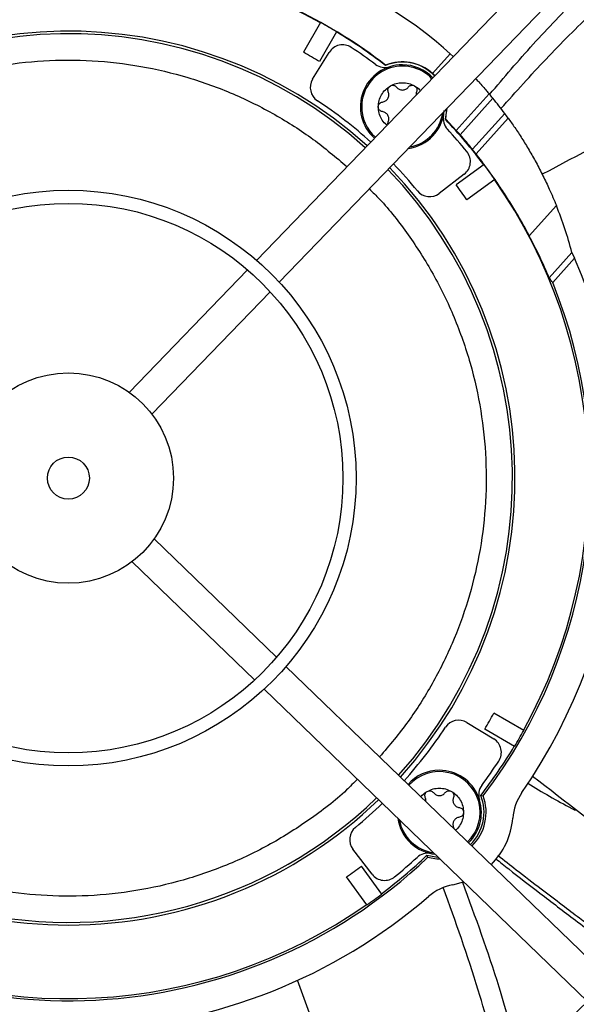
# Model space of a CAD drawing. Units: inches. Extents: x 0 to 11.2, y 0.2 to 8.8.
# Drawn here: x 1.9 to 2, y 6.2 to 6.4 of the extents above; entities that cross this region are included whole.
import ezdxf

# ---------------------------------------------------------------- set-up
doc = ezdxf.new("R2010")
doc.units = ezdxf.units.IN
doc.header["$MEASUREMENT"] = 0

msp = doc.modelspace()

# ---------------------------------------------------------------- linework, layer by layer
at = {"color": 7, "linetype": 'Continuous', "lineweight": 25}
for p, q in [((1.980687588027079, 6.366930060565943), (1.931944036723361, 6.316454635589134)), ((1.935484094795894, 6.313036041246323), (1.984227646099612, 6.363511466223133)), ((1.941938719952883, 6.353556678951311), (1.939251114744398, 6.348901610179519)), ((1.94442484931086, 6.352121311497245), (1.941737244102372, 6.347466242725451)), ((1.940686292327088, 6.344697081816205), (1.943259013175335, 6.348895380672926)), ((1.959403440763847, 6.345614925786262), (1.962174319400291, 6.34869229827697)), ((1.962174319400291, 6.34869229827697), (1.962648844372628, 6.348250394689059)), ((1.952082228181948, 6.346910371547473), (1.952074437087368, 6.346853157408723)), ((1.968248880370476, 6.342421070602701), (1.963113015920376, 6.336717115269953)), ((1.968826802749748, 6.341726692204509), (1.963714295527058, 6.336048677700847)), ((1.961472874918757, 6.338473120603197), (1.961639879857612, 6.340121149558724)), ((1.96140097871551, 6.338455501607431), (1.961472874918757, 6.338473120603197)), ((1.963113015920376, 6.336717115269953), (1.961472874918757, 6.338473120603197)), ((1.965626221527497, 6.333783777877509), (1.970663567891538, 6.339378317790954)), ((1.96618913798811, 6.333072733718276), (1.971203976543409, 6.338642276177637)), ((1.967445664697144, 6.331402699067911), (1.963091236383948, 6.328239021713218)), ((1.964353477181566, 6.32990183996942), (1.960447099601943, 6.326904371027337)), ((1.969133040339389, 6.329080225740882), (1.964778612026191, 6.325916548386192)), ((1.978735757504563, 6.324985134617695), (1.974505429042397, 6.320286878885772)), ((1.977612940255357, 6.313742779511409), (1.98116679609669, 6.317689736284685)), ((1.981572168703682, 6.316770177279955), (1.978168877678139, 6.312990439675393)), ((1.98116679609669, 6.317689736284685), (1.981572168703682, 6.316770177279955)), ((1.930517376436343, 6.314977285614446), (1.912062616458724, 6.295866822223891)), ((1.915602674531256, 6.29244822788108), (1.934057434508876, 6.311558691271636)), ((1.93505270435255, 6.254539720115456), (1.915942240961995, 6.272994480093076)), ((1.912523646619185, 6.269454422020543), (1.93163411000974, 6.250999662042924)), ((1.987005479304047, 6.204369508524721), (1.936530054327238, 6.253113059828439)), ((1.933111459984428, 6.249573001755906), (1.983586884961237, 6.200829450452188)), ((1.973632097689478, 6.243118376598955), (1.968977028917689, 6.245805981807443)), ((1.964772500554373, 6.244370804224751), (1.968970799411094, 6.241798083376503)), ((1.972196730235411, 6.240632247240979), (1.967541661463622, 6.243319852449468)), ((1.966928576146892, 6.232982659464472), (1.967294897934743, 6.232930926385154)), ((1.962678987119672, 6.228027452701307), (1.962724123144874, 6.227817741604725)), ((1.949977258707589, 6.220703619370271), (1.946979789765505, 6.224609996949895)), ((1.958530920345601, 6.22365611783633), (1.958620661079229, 6.223297210376826)), ((1.951478117806077, 6.217611431854693), (1.948314440451389, 6.22196586016789)), ((1.949155644479048, 6.215924056212448), (1.945991967124363, 6.220278484525648)), ((1.962590355379986, 6.219066352492397), (1.964245670996771, 6.219507043668813))]:
    msp.add_line(p, q, dxfattribs=at)
at = {"color": 7, "linetype": 'Continuous', "lineweight": 25, "flags": 128}
for points in [[(1.96140097871551, 6.338455501607431), (1.961655174300406, 6.339849668170552), (1.961672471646003, 6.340154899343585)], [(1.958530920345601, 6.22365611783633), (1.959925086908722, 6.223401922251435), (1.960230318081642, 6.223384624905842)], [(1.960567560473727, 6.223058953713416), (1.960051758568915, 6.223070448473424), (1.958620661079229, 6.223297210376826)]]:
    msp.add_lwpolyline(points, dxfattribs=at)
at = {"color": 7, "linetype": 'Continuous', "lineweight": 25}
for centre, radius in [((1.902566257644949, 6.282490838906848), 0.2614419291338583), ((1.902566257644949, 6.282490838906848), 0.2593914041994765), ((1.902566257644949, 6.282490838906848), 0.18926345144357), ((1.902566257644949, 6.282490838906848), 0.1872129265091882), ((1.902566257644949, 6.282490838906848), 0.1170849737532809), ((1.902566257644949, 6.282490838906848), 0.1150344488188981), ((1.902566257644949, 6.282490838906848), 0.04490649606299257), ((1.902566257644949, 6.282490838906848), 0.04285597112860984), ((1.90256625764495, 6.282490838906848), 0.01640419947506633), ((1.90256625764495, 6.282490838906848), 0.003280839895014154)]:
    msp.add_circle(centre, radius, dxfattribs=at)
for centre, radius, start, end in [((1.902566257644945, 6.282490838906849), 0.3280839895013137, 9.068721546032705, 80.93127845396904), ((1.90256625764498, 6.282490838906842), 0.08612204724409506, 72.54478763080213, 130.7228690128671), ((1.90256625764498, 6.282490838906842), 0.08152289128165051, 74.02987156450739, 133.4397140508731), ((1.902566257645004, 6.282490838906834), 0.08120078740157477, 61.01285693556496, 124.9871430644359), ((1.91936576682812, 6.301148584048592), 0.06397637795275689, 48.00000000000075, 68.25224674219103), ((1.902566257645, 6.282490838906835), 0.08125089244958589, 52.45237705768903, 63.81660452058951), ((1.902566257645004, 6.282490838906834), 0.06971784776902967, 48.02262405310646, 133.9773759469566), ((1.902566257645002, 6.282490838906835), 0.08124373458558475, 58.98767853811265, 61.01232146188737), ((1.902566257644982, 6.28249083890684), 0.06930774278215227, 48.03459726105661, 133.9654027389816), ((1.902566257645004, 6.282490838906834), 0.08120078740157627, 52.43213298220108, 58.9871430644311), ((1.945357045075811, 6.34760970507077), 0.00246062992126069, 56.69035873792078, 148.4999999999703), ((1.902566257645003, 6.282490838906835), 0.08038057742782344, 53.39473406716553, 56.69035873789802), ((1.902566257645004, 6.282490838906834), 0.07586942257217867, 58.91596111891128, 61.084038881087), ((1.954704879367517, 6.340396644697805), 0.006561679790026531, 90, 228.2598457433829), ((1.951964358388549, 6.348992668039455), 0.002460629921259966, 233.3947340671028, 287.682939416771), ((1.95470487936752, 6.340396644697804), 0.006971784776904103, 43.87314936240485, 112.1664308786475), ((1.954704879367516, 6.340396644697805), 0.007021889824915668, 47.99999999999563, 111.9314170330009), ((1.954704879367517, 6.340396644697805), 0.006561679790026531, 43.74015425662198, 90), ((1.942784324227567, 6.343411406214052), 0.002460629921261376, 148.5000000000732, 236.5683156684686), ((1.902566257645003, 6.282490838906835), 0.07053805774278321, 47.99909556416066, 56.5683156684996), ((1.919365766828124, 6.301148584048591), 0.06397637795275418, 39.36564369613065, 40.17472671121248), ((1.919365766828118, 6.301148584048592), 0.06397637795275761, 36.69535508977636, 39.36564369612664), ((1.954704879367517, 6.340396644697805), 0.006561679790026281, 278.132418162733, 354.8227939277764), ((1.963540275240369, 6.33856966568962), 0.002460629921260033, 168.3170605832252, 222.6052659329), ((1.902566257645004, 6.282490838906834), 0.08120078740157533, 37.01285693556515, 43.56786701779809), ((1.91936576682811, 6.301148584048596), 0.06397637795276181, 35.87757356546904, 36.69535508976965), ((1.902566257645003, 6.282490838906835), 0.08038057742782258, 39.30964126210358, 42.60526593283443), ((1.902566257644999, 6.282490838906836), 0.08128668176959328, 39.12488676635025, 41.21420176910745), ((1.962855540594438, 6.331853988936674), 0.002460629921261485, 307.4999999999832, 39.30964126209339), ((1.902566257644982, 6.28249083890684), 0.06930774278215268, 318.0345972610231, 43.96540273899161), ((1.902566257645004, 6.282490838906834), 0.06971784776902959, 318.0226240530479, 43.97737594697465), ((1.902566257645003, 6.282490838906835), 0.07053805774278181, 39.4316843315036, 44.00090443591736), ((1.902566257645, 6.282490838906835), 0.08125089244958765, 34.98776772868246, 37.01223227132069), ((1.902566257645004, 6.282490838906834), 0.07586942257217982, 34.91596111891413, 37.08403888108955), ((1.902566257645004, 6.282490838906834), 0.08120078740157595, 331.0128569355669, 34.98714306443637), ((1.958949163014812, 6.328856519994589), 0.002460629921261563, 219.4316843314653, 307.5000000000535), ((1.919365766828129, 6.301148584048589), 0.06397637795275156, 14.98409702196506, 21.87504439559283), ((1.90256625764498, 6.282490838906842), 0.08612204724409529, 325.2771309871343, 23.45521236918934), ((1.90256625764498, 6.282490838906842), 0.08152289128164669, 322.5602859491274, 21.97012843549427), ((1.963486824952221, 6.242272772324272), 0.002460629921260945, 58.50000000007422, 146.5683156684736), ((1.902566257645004, 6.282490838906834), 0.07586942257217778, 328.9159611189137, 331.0840388810897), ((1.902566257645003, 6.282490838906835), 0.07053805774278364, 317.9990955641035, 326.5683156685009), ((1.902566257645002, 6.282490838906835), 0.08124373458558262, 328.9876785381148, 331.0123214618892), ((1.967685123808939, 6.239700051476028), 0.002460629921260992, 326.6903587379015, 58.49999999996928), ((1.902566257645004, 6.282490838906834), 0.08120078740157467, 322.4321329822027, 328.9871430644338), ((1.96047206343597, 6.230352217184322), 0.006561679790025643, 90, 138.2598457439908), ((1.96047206343597, 6.230352217184322), 0.006561679790026363, 313.740154256014, 90), ((1.902566257645003, 6.282490838906835), 0.08038057742782188, 323.3947340671673, 326.690358737899), ((1.969068086777623, 6.233092738163291), 0.002460629921259764, 143.394734067101, 197.6829394167562), ((1.902566257644982, 6.28249083890684), 0.0693077427821519, 257.2228702942277, 313.9654027389579), ((1.902566257645004, 6.282490838906834), 0.069717847769029, 270.0000000000008, 313.9773759469155), ((1.960472063435973, 6.23035221718432), 0.006971784776903607, 313.8731493617925, 22.1664308786472), ((1.96047206343595, 6.230352217184327), 0.007293888656975266, 313.9671131093617, 20.70422435621113), ((1.980092854314723, 6.228763085253643), 0.008202099737533046, 145.2771309871482, 175.3695932150181), ((1.902566257645003, 6.282490838906835), 0.0705380577427819, 309.431684331505, 314.0009044358601), ((1.902566257644945, 6.282490838906849), 0.3280839895013135, 279.0687215460321, 350.9312784539686), ((1.902566257645004, 6.282490838906834), 0.069717847769029, 228.0226240530295, 270.0000000000008), ((1.96047206343597, 6.230352217184322), 0.006561679790027302, 188.1324181637297, 264.8227939224138), ((1.96047206343595, 6.230352217184327), 0.01148293963254864, 314.7088850949697, 355.3695932150288), ((1.948931938732757, 6.226107933537027), 0.00246062992126255, 129.4316843314759, 217.5000000000749), ((1.90256625764498, 6.282490838906842), 0.08152289128164586, 232.560285949128, 313.4397140508736), ((1.902566257645004, 6.282490838906834), 0.08120078740157374, 307.0128569355665, 313.5678670177999), ((1.902566257645003, 6.282490838906835), 0.08038057742782147, 309.3096412621053, 312.6052659328357), ((1.958645084427787, 6.221516821311469), 0.002460629921260388, 78.31706058321018, 132.6052659328847), ((1.902566257645004, 6.282490838906834), 0.07586942257218005, 304.9159611189155, 307.0840388810909), ((1.951929407674842, 6.222201555957401), 0.002460629921261997, 217.5000000000326, 309.3096412620974), ((1.964103421054298, 6.211005020569588), 0.008202099737535289, 100.6304067849698, 130.7228690128709), ((1.90256625764498, 6.282490838906842), 0.08612204724409514, 235.2771309871343, 310.7228690128644), ((1.902566257645, 6.282490838906835), 0.08125089244958653, 304.9877677286846, 307.0122322713227), ((1.902566257645004, 6.282490838906834), 0.0812007874015751, 241.0128569355666, 304.9871430644374)]:
    msp.add_arc(centre, radius, start, end, dxfattribs=at)
at = {"color": 8, "linetype": 'Continuous', "lineweight": 25}
for centre, radius, start, end in [((1.954704879367517, 6.340396644697805), 0.006359506285499023, 43.66827297966314, 178.8987178219851), ((1.954704879367517, 6.340396644697805), 0.006359506285498536, 178.8987178219851, 228.3317270203477), ((1.954704879367517, 6.340396644697805), 0.006359506285498262, 280.5407328472012, 351.4592671528113), ((1.960472063435971, 6.230352217184322), 0.006359506285498636, 313.6682729790229, 138.3317270209832), ((1.960472063435971, 6.230352217184322), 0.006359506285498795, 190.5407328483003, 261.4592671517192)]:
    msp.add_arc(centre, radius, start, end, dxfattribs=at)
at = {"color": 7, "linetype": 'Continuous', "lineweight": 25}
for centre, major_axis, ratio, start_param, end_param in [((1.903033671789854, 6.28206997732045), (0.06035612054686923, -0.05434489555800059), 0.9999700126857095, 1.46005542832588, 1.471125568838081), ((1.9020978564269, 6.282912589257962), (0.06048357957678285, -0.05445965914439821), 0.9999700126845831, 1.397106483555706, 1.408249317153437), ((1.902838199449071, 6.282245981406643), (0.06029748964703963, -0.05429210442886045), 0.9999898298893475, 1.13170887393792, 1.221023761593635), ((1.916943851617293, 6.2695451951471), (0.0575322849966975, -0.05180230210406035), 0.9682704130349309, 1.35696321721665, 1.369062695932408)]:
    msp.add_ellipse(centre, major_axis=major_axis, ratio=ratio, start_param=start_param, end_param=end_param, dxfattribs=at)
for points, knots in [([(1.968310539608718, 6.342347930565373), (1.970558724882338, 6.344981665936447), (1.975055076743538, 6.350249114788016), (1.981058948357626, 6.356503149360616), (1.984880293000786, 6.36003268697073), (1.986210887953579, 6.361261674504768)], [0, 0, 0, 0, 0.3946015524965062, 0.7891998252189295, 1, 1, 1, 1]), ([(1.970086513859887, 6.340140669867298), (1.972412008409183, 6.34273973557853), (1.9770629685803, 6.347937834670495), (1.983244268962085, 6.354120904455782), (1.987162913409742, 6.357615603442983), (1.988537036418994, 6.358841064531087)], [0, 0, 0, 0, 0.3936987962481766, 0.7873926951675729, 1, 1, 1, 1]), ([(1.959763805583987, 6.345262849566961), (1.959761072413226, 6.345266916556319), (1.959668012879416, 6.345405390207225), (1.959533755239349, 6.345511719448655), (1.959403440763847, 6.345614925786262)], [0, 0, 0, 0, 0.0293701316690211, 1, 1, 1, 1]), ([(1.966142490842615, 6.344783739724902), (1.96630351200827, 6.344613797673272), (1.966933473981686, 6.343948934580424), (1.967619583250491, 6.343160812256386), (1.968117109123901, 6.34257596830802), (1.968248880370476, 6.342421070602701)], [0, 0, 0, 0, 0.2015514895071154, 0.7885284742439772, 1, 1, 1, 1]), ([(1.956591362225979, 6.343664129043741), (1.956877124747954, 6.343489557770639), (1.95721947218202, 6.343280418982967), (1.957452912807297, 6.342962373382445), (1.957491497052266, 6.342909805200078)], [0, 0, 0, 0, 0.8347149519385111, 1, 1, 1, 1]), ([(1.956911803051219, 6.34272140918082), (1.956882808254611, 6.342638227531209), (1.956826498467208, 6.342476683338686), (1.956827533110365, 6.342305707714287), (1.956828034999461, 6.342222770132349)], [0, 0, 0, 0, 0.5149157534635609, 1, 1, 1, 1]), ([(2.000898822196819, 6.341962310457602), (1.998429522123979, 6.340846511964939), (1.990156315118328, 6.337108111756746), (1.982146862934569, 6.332859728718114), (1.976527988050188, 6.329879358499612)], [0, 0, 0, 0, 0.2984695138358663, 1, 1, 1, 1]), ([(1.952296165710291, 6.337529882105276), (1.952207647126514, 6.337593847868244), (1.951852248005086, 6.337850668244153), (1.951410037590316, 6.338497223587465), (1.951005223666924, 6.339406726363007), (1.950956350214465, 6.340066671568894), (1.950931913488236, 6.340396644171838)], [0, 0, 0, 0, 0.09955302104393901, 0.3997020140292163, 0.6998510070145655, 1, 1, 1, 1]), ([(1.971203976543409, 6.338642276177637), (1.971546799325169, 6.33816045167006), (1.972232495132352, 6.337196732039327), (1.973352845238871, 6.335497476766101), (1.974478946600435, 6.333660390204501), (1.975595126069622, 6.331694749671604), (1.976656952489394, 6.329649166707874), (1.977746854866809, 6.32736664445811), (1.978379712560144, 6.325842574477184), (1.978735757504563, 6.324985134617695)], [0, 0, 0, 0, 0.1351775747534947, 0.2703749609573892, 0.4053301270192047, 0.5403229189477804, 0.6801748253671718, 0.8200667579374173, 1, 1, 1, 1]), ([(1.952457546476744, 6.337696996781002), (1.952450106268412, 6.337733933970212), (1.952424683871096, 6.337860144401149), (1.952467599730775, 6.337984159682471), (1.952497955683818, 6.338071880214799)], [0, 0, 0, 0, 0.292663521841864, 0.9999999999999999, 0.9999999999999999, 0.9999999999999999, 0.9999999999999999]), ([(1.974505429042397, 6.320286878885772), (1.974153081292156, 6.320938918886822), (1.973448420082282, 6.322242935432156), (1.972247672828353, 6.324302055608626), (1.970969837328546, 6.326358900690192), (1.969655913465425, 6.328348879468516), (1.968356355598821, 6.33020032423757), (1.967181062649108, 6.331793977305931), (1.966497903215904, 6.332674683815419), (1.96618913798811, 6.333072733718276)], [0, 0, 0, 0, 0.1482118235726509, 0.2964092231184072, 0.4448188651702988, 0.5931943483624174, 0.7372257091635792, 0.8812348043149927, 1, 1, 1, 1]), ([(1.997542074084214, 6.217717650274483), (1.995108976659005, 6.219834135947893), (1.987814270508887, 6.22617960362153), (1.980136813783733, 6.232033584136723), (1.975020118219578, 6.235935011029382)], [0, 0, 0, 0, 0.3335428974296119, 1, 1, 1, 1]), ([(1.974260128507606, 6.234883610889193), (1.976522703016185, 6.233530603402218), (1.978969523517725, 6.232067417794268), (1.981513542857536, 6.23078139384609), (1.981705107939275, 6.230684556027724)], [0, 0, 0, 0, 0.9246998327645551, 1, 1, 1, 1]), ([(1.957605300850302, 6.232760930834825), (1.957669088476701, 6.232849826093166), (1.957925193680548, 6.233206737606324), (1.958302356678131, 6.233442591338458), (1.958585580419424, 6.233619701438975)], [0, 0, 0, 0, 0.2490680604704505, 1, 1, 1, 1]), ([(1.958330883001951, 6.232060244295778), (1.958338074258019, 6.232094422695075), (1.958363277613652, 6.232214208493881), (1.958347273757111, 6.232427988859529), (1.958292517753882, 6.232593984064732), (1.958265139752269, 6.232676981667332)], [0, 0, 0, 0, 0.1664047279915359, 0.5832023639951662, 0.9999999999999999, 0.9999999999999999, 0.9999999999999999, 0.9999999999999999]), ([(1.96424502931524, 6.23035221718432), (1.964220754422737, 6.230022067652627), (1.96417220463773, 6.22936176858924), (1.963764963892867, 6.228454919143445), (1.963354860277123, 6.227838040280661), (1.963037653481507, 6.227604242738171), (1.962985223939076, 6.227565599498671)], [0, 0, 0, 0, 0.3126940881262567, 0.6253881762527663, 0.9380822643792658, 0.9999999999999999, 0.9999999999999999, 0.9999999999999999, 0.9999999999999999]), ([(1.99015511743962, 6.208064963973465), (1.989888866673437, 6.208256745057953), (1.987957527124894, 6.209647893704926), (1.985358169574316, 6.211578869432609), (1.982129806116816, 6.213988305426501), (1.979447604289382, 6.21600960327971), (1.976158355619363, 6.218513609673317), (1.972801110851936, 6.221094265470442), (1.970553959890838, 6.222848251008246), (1.969593667849946, 6.223597794933399)], [0, 0, 0, 0, 0.03806440493231371, 0.2761129730858787, 0.3762010438357067, 0.5063703404908122, 0.6668456453816445, 0.8576306262164597, 1, 1, 1, 1]), ([(1.970144288177349, 6.189570639421092), (1.969000875312685, 6.193934782905703), (1.966425734557816, 6.203763501905316), (1.962990124598686, 6.213317632089757), (1.961079992661606, 6.218629541594453)], [0, 0, 0, 0, 0.4440195599023591, 0.9999999999999999, 0.9999999999999999, 0.9999999999999999, 0.9999999999999999]), ([(1.964070509286507, 6.219445152395898), (1.966058810830214, 6.214045439762029), (1.969420761470608, 6.204915251534374), (1.971945732509403, 6.195511766710183), (1.972977402678777, 6.191669625698575)], [0, 0, 0, 0, 0.5914130682995205, 1, 1, 1, 1]), ([(1.947448212220736, 6.176644868110049), (1.946544900639738, 6.179743309263357), (1.943838127298315, 6.189027788827405), (1.940543487105865, 6.198105677945602), (1.938348342979642, 6.204154069822198)], [0, 0, 0, 0, 0.3337226531583605, 1, 1, 1, 1])]:
    msp.add_open_spline(points, degree=3, knots=knots, dxfattribs=at)
at = {"color": 8, "linetype": 'Continuous', "lineweight": 25}
for points, knots in [([(1.857467607755237, 6.3294627769918), (1.858066519154013, 6.330071141232668), (1.860296506809945, 6.332336325615898), (1.86469095742516, 6.335684183190228), (1.870605184129414, 6.339483435834691), (1.877020287417157, 6.342627666019355), (1.883900326193067, 6.345115093331163), (1.891161047574296, 6.346840171407044), (1.898683039380731, 6.34773011964121), (1.906296202603882, 6.347739168900021), (1.913858888536438, 6.346862672496682), (1.921229994949617, 6.345120807715171), (1.928248549273881, 6.34258165016989), (1.934794082819435, 6.339318665235214), (1.940779060395995, 6.335524916988332), (1.944324674635339, 6.332527287297471), (1.946053629816011, 6.331065546951824)], [0, 0, 0, 0, 0.02626840427846833, 0.0978078183210988, 0.1693433314035759, 0.2425097077147337, 0.3171967059792781, 0.3941361996865832, 0.4717332436309447, 0.5498565694742169, 0.6279759625479802, 0.705573066171296, 0.7825164332626424, 0.857199518112021, 0.9303659066395082, 1, 1, 1, 1]), ([(1.949544077925385, 6.327595579988296), (1.950076204652274, 6.327074207191147), (1.952306668405238, 6.324888819637659), (1.955695902388545, 6.320465559326691), (1.959648264914872, 6.31431858163484), (1.962900738040187, 6.307597879519131), (1.965405384018087, 6.300450901742878), (1.967067131330188, 6.293020809390236), (1.967854014967605, 6.285448554881317), (1.967755391535651, 6.277874612134071), (1.966798239195578, 6.270473712972104), (1.965045337923407, 6.263370051788307), (1.962582685352525, 6.256666122787951), (1.959445320255576, 6.25036998648729), (1.955697750351136, 6.244411634174397), (1.952674355732132, 6.240814056275656), (1.951147465907656, 6.238997189548495)], [0, 0, 0, 0, 0.02292441935454768, 0.0960900549516198, 0.1707762971085157, 0.247715011906423, 0.325311270285167, 0.4034338052321774, 0.4815524074515014, 0.5591487255075415, 0.6360913136493116, 0.7107736424335882, 0.7839392902461004, 0.8554779800456628, 0.927012768927367, 0.9999999999999999, 0.9999999999999999, 0.9999999999999999, 0.9999999999999999]), ([(1.947665095820381, 6.235518718996498), (1.947111572463093, 6.234952940776619), (1.944809474184079, 6.232599874642844), (1.940153811922486, 6.229074687516031), (1.933751902693616, 6.225045490713168), (1.926851840274065, 6.221818436856459), (1.919633383426959, 6.219403197595666), (1.912218455298439, 6.217855949543042), (1.90478563235736, 6.217179721360218), (1.89747383693602, 6.217358786856838), (1.890383970280665, 6.218267745874193), (1.885842320495414, 6.219496715926807), (1.883597057101007, 6.22010428401383)], [0, 0, 0, 0, 0.03434910170058604, 0.1428575811111668, 0.2522934097017437, 0.3624714585191275, 0.4726439609107658, 0.5820798736646993, 0.6905938157517005, 0.795920060877866, 0.8991086414606889, 1, 1, 1, 1]), ([(1.969270879767701, 6.223119709775722), (1.969948332694387, 6.22258648513448), (1.972232574103485, 6.220788553857053), (1.97636948439079, 6.217586255991495), (1.981907588042784, 6.213371436903762), (1.986427389059021, 6.209978714589748), (1.989129869437586, 6.208025539448017), (1.98972929939848, 6.2075923108821)], [0, 0, 0, 0, 0.1011300895109671, 0.3409912763927136, 0.6119187377706171, 0.9139207308637434, 1, 1, 1, 1])]:
    msp.add_open_spline(points, degree=3, knots=knots, dxfattribs=at)
at = {"color": 7, "linetype": 'Continuous', "lineweight": 25}
for points in [[(1.950931913488236, 6.340396644171838), (1.95095681153353, 6.340726112378746), (1.951006607624118, 6.341385048792564), (1.951404500466299, 6.342302118986335), (1.951999759999205, 6.343105239489527), (1.952545517567045, 6.343477832464822), (1.952818396350965, 6.343664128952469)], [(1.952497955683817, 6.34272140918082), (1.952472100526335, 6.342808842698977), (1.952420390211371, 6.34298370973529), (1.952466958414377, 6.343257766002236), (1.952597049428261, 6.343503431960579), (1.9527446140434, 6.343610563288499), (1.95281839635097, 6.34366412895246)], [(1.952818396350965, 6.343664128952469), (1.95311617319235, 6.343807300668116), (1.953711726875123, 6.344093644099413), (1.954704879275325, 6.344207593803908), (1.95569803168104, 6.344093644147462), (1.956293585377667, 6.343807300744982), (1.956591362225979, 6.343664129043741)], [(1.95281839635097, 6.34366412895246), (1.952901676736211, 6.343701243497446), (1.953068237506693, 6.343775472587416), (1.953346036023317, 6.343765301769672), (1.953606659867259, 6.343668602889939), (1.953732244028597, 6.34353638690572), (1.953795036109265, 6.343470278913612)], [(1.953795036109263, 6.343470278913609), (1.95385299351928, 6.343404408244575), (1.953968908339316, 6.343272666906504), (1.954193873884206, 6.343131609393931), (1.954442100588711, 6.343042054854013), (1.954704879367517, 6.343012057865249), (1.954967658146321, 6.343042054854013), (1.955215884850826, 6.343131609393931), (1.955440850395716, 6.343272666906504), (1.955556765215752, 6.343404408244574), (1.95561472262577, 6.343470278913609)], [(1.955614722625767, 6.34347027891361), (1.955677514694573, 6.343536386895616), (1.955803098832183, 6.343668602859625), (1.956063722621452, 6.343765301746477), (1.956341521087813, 6.343775472603891), (1.956508081846587, 6.343701243563785), (1.956591362225975, 6.343664129043732)], [(1.956591362225975, 6.343664129043732), (1.956665144558063, 6.343610563387168), (1.956812709222239, 6.343503432074041), (1.956942800295612, 6.343257766092), (1.956989368532119, 6.342983709781269), (1.956937658211516, 6.342808842714303), (1.956911803051216, 6.342721409180821)], [(1.951588112425562, 6.341145514430599), (1.951674136803319, 6.341162771685493), (1.951846185558834, 6.341197286195284), (1.952080827720561, 6.34132158331585), (1.952282497579406, 6.34149177667789), (1.952439865123115, 6.341704351281529), (1.952545276358211, 6.341946922873932), (1.952591833203869, 6.342206670775891), (1.952582156587032, 6.342472025409027), (1.952526022651553, 6.342638281256888), (1.952497955683813, 6.342721409180818)], [(1.950931913488251, 6.340396644171838), (1.950941411497365, 6.340487324415582), (1.950960407515594, 6.340668684903068), (1.951108114938364, 6.340904180218475), (1.951322170597398, 6.341081537770203), (1.951499465149508, 6.341124188877132), (1.951588112425562, 6.341145514430597)], [(1.951588112425562, 6.339647774965013), (1.951499465234117, 6.339669100488391), (1.951322170851225, 6.339711751535145), (1.951108115314186, 6.339889108793518), (1.950960407838275, 6.34012460374377), (1.950941411604926, 6.340305964029149), (1.950931913488251, 6.340396644171838)], [(1.952497955683817, 6.338071880214799), (1.952526022651556, 6.33815500813873), (1.952582156587034, 6.33832126398659), (1.952591833203869, 6.338586618619725), (1.952545276358211, 6.338846366521683), (1.952439865123114, 6.339088938114085), (1.952282497579406, 6.339301512717723), (1.952080827720559, 6.339471706079762), (1.951846185558834, 6.339596003200326), (1.951674136803319, 6.339630517710118), (1.951588112425562, 6.339647774965013)], [(1.958585580419424, 6.233619701438975), (1.95888335726081, 6.233762873154625), (1.959478910943581, 6.234049216585921), (1.960472063343782, 6.234163166290415), (1.961465215749497, 6.23404921663397), (1.962060769446122, 6.233762873231487), (1.962358546294435, 6.233619701530245)], [(1.95826513975227, 6.232676981667332), (1.958239284594788, 6.232764415185489), (1.958187574279824, 6.232939282221804), (1.958234142482833, 6.233213338488747), (1.958364233496718, 6.233459004447092), (1.958511798111858, 6.23356613577501), (1.958585580419428, 6.233619701438969)], [(1.958585580419428, 6.233619701438969), (1.958668860804669, 6.233656815983954), (1.958835421575149, 6.233731045073925), (1.95911322009177, 6.233720874256179), (1.959373843935712, 6.233624175376449), (1.959499428097047, 6.233491959392232), (1.959562220177715, 6.233425851400123)], [(1.959562220177717, 6.233425851400124), (1.959620177587734, 6.233359980731089), (1.95973609240777, 6.233228239393019), (1.95996105795266, 6.233087181880446), (1.960209284657167, 6.232997627340529), (1.960472063435972, 6.232967630351765), (1.960734842214778, 6.23299762734053), (1.960983068919283, 6.233087181880449), (1.961208034464173, 6.233228239393023), (1.961323949284209, 6.233359980731094), (1.961381906694227, 6.233425851400129)], [(1.961381906694228, 6.233425851400128), (1.961444698763034, 6.233491959382131), (1.961570282900647, 6.233624175346137), (1.961830906689914, 6.233720874232986), (1.962108705156272, 6.233731045090397), (1.962275265915045, 6.233656816050291), (1.962358546294431, 6.233619701530237)], [(1.962358546294431, 6.233619701530237), (1.962432328626519, 6.233566135873674), (1.962579893290695, 6.233459004560548), (1.962709984364064, 6.233213338578509), (1.962756552600574, 6.232939282267782), (1.962704842279973, 6.232764415200817), (1.962678987119672, 6.232676981667335)], [(1.962358546294435, 6.233619701530245), (1.962631425064728, 6.233433405073921), (1.963177182605313, 6.233060812161273), (1.963772442152396, 6.232257691779337), (1.964170335054691, 6.231340621708633), (1.96422013122839, 6.230681685359092), (1.96424502931524, 6.23035221718432)], [(1.962678987119673, 6.232676981667335), (1.962650920151933, 6.232593853743404), (1.962594786216453, 6.232427597895542), (1.962585109599615, 6.232162243262406), (1.962631666445274, 6.231902495360447), (1.962737077680369, 6.231659923768045), (1.962894445224078, 6.231447349164405), (1.963096115082925, 6.231277155802365), (1.963330757244651, 6.2311528586818), (1.963502806000166, 6.231118344172009), (1.963588830377924, 6.231101086917113)], [(1.963588830377924, 6.231101086917113), (1.963677477237771, 6.231079761511656), (1.963854770957464, 6.231037110700743), (1.964068826016373, 6.230859754592085), (1.964216533700557, 6.230624261072945), (1.964235530777, 6.230442901579671), (1.964245029315221, 6.230352221833033)], [(1.963588830377924, 6.229603347451528), (1.963502806000166, 6.229586090196633), (1.963330757244651, 6.229551575686843), (1.963096115082924, 6.229427278566277), (1.962894445224077, 6.229257085204237), (1.962737077680369, 6.229044510600597), (1.962631666445273, 6.228801939008195), (1.962585109599615, 6.228542191106236), (1.962594786216453, 6.2282768364731), (1.962650920151932, 6.228110580625238), (1.962678987119672, 6.228027452701307)], [(1.964245029315221, 6.230352221833033), (1.964235531727658, 6.23026154119324), (1.964216536552531, 6.230080179913654), (1.964068829338041, 6.229844683167134), (1.963854773200885, 6.229667324465684), (1.963677477985578, 6.229624673122913), (1.963588830377924, 6.229603347451528)]]:
    msp.add_open_spline(points, degree=3, dxfattribs=at)

doc.saveas('drawing.dxf')
